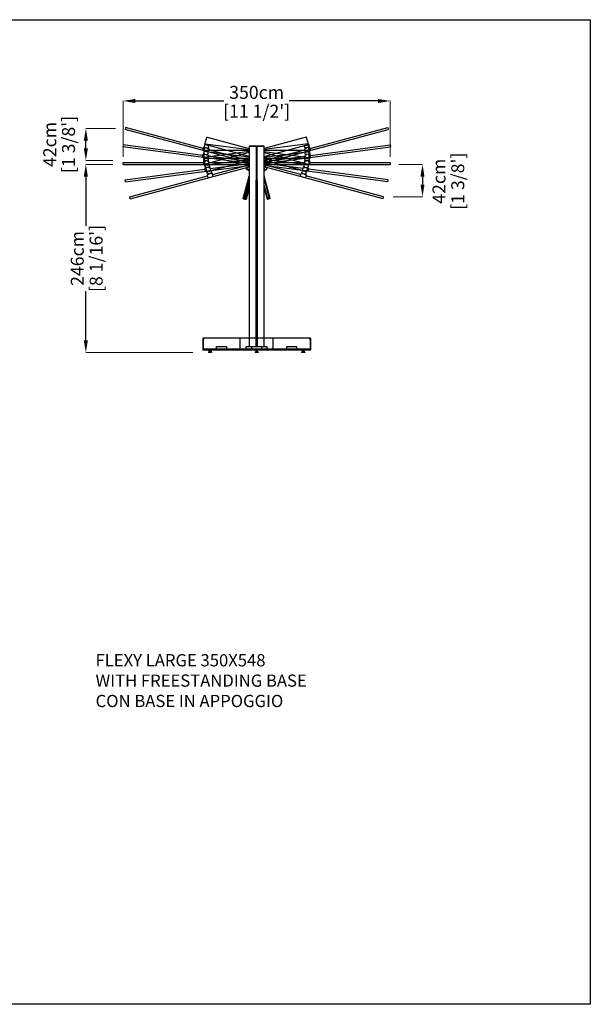
# Model space of a CAD drawing. Extents: x 348 to 57885, y 233 to 13133.
# Drawn here: x 10071 to 17549, y 233 to 13133 of the extents above; entities that cross this region are included whole.
import ezdxf

# ---------------------------------------------------------------- set-up
doc = ezdxf.new("R2010")
doc.units = 0
doc.layers.get('0').update_dxf_attribs({"linetype": 'CONTINUOUS'})
doc.layers.get('Defpoints').update_dxf_attribs({"linetype": 'CONTINUOUS'})
doc.layers.add('P-00000000', color=7, linetype='CONTINUOUS')
doc.styles.add('Arial', font='arial.ttf')
doc.styles.get("Standard").update_dxf_attribs({"font": 'romans.shx', "width": 0.8})
doc.dimstyles.new('QUOTE SITO$0', dxfattribs={"dimscale": 0, "dimtxt": 50, "dimasz": 70, "dimexe": 1, "dimexo": 1, "dimgap": 40, "dimtad": 0, "dimdec": 1, "dimzin": 12, "dimdsep": 46, "dimtxsty": 'Arial', "dimcen": 5.0292, "dimse1": 1, "dimse2": 1, "dimclrd": 256, "dimclre": 253, "dimclrt": 256, "dimadec": 0, "dimazin": 3, "dimtfac": 1, "dimtdec": 1, "dimtix": 1, "dimtofl": 0, "dimtmove": 2, "dimatfit": 3, "dimfxl": 1, "dimtfillclr": 256, "dimtolj": 1, "dimtzin": 0, "dimlwd": -1, "dimarcsym": 1})

# ---------------------------------------------------------------- blocks, each defined once
blk = doc.blocks.new('FLEXY LARGE TENT 350 (SIDE)')
at = {"layer": 'P-00000000', "color": 7, "linetype": 'Continuous'}
for p, q in [((352980, 264481), (352980, 264481)), ((352980, 264481), (352980, 264382)), ((353573, 264485), (352984, 264485)), ((354356, 264485), (353768, 264485)), ((354360, 264389), (354360, 264481)), ((354360, 264481), (354360, 264481)), ((351920, 264330), (352974, 264330)), ((352974, 264345), (352974, 264304)), ((353000, 264345), (352974, 264345)), ((352980, 264358), (352980, 264382)), ((352981, 264383), (353037, 264383)), ((352998, 264350), (352983, 264354)), ((352984, 264385), (353573, 264385)), ((353020, 264350), (352998, 264350)), ((353001, 264345), (353001, 264350)), ((353017, 264350), (353017, 264345)), ((353044, 264345), (353017, 264345)), ((353034, 264354), (353020, 264350)), ((353037, 264385), (353037, 264358)), ((353044, 264304), (353044, 264345)), ((353044, 264330), (353573, 264330)), ((353670, 264435), (353666, 264430)), ((353670, 264435), (353675, 264430)), ((353768, 264385), (354356, 264385)), ((353768, 264330), (354297, 264330)), ((354297, 264345), (354297, 264304)), ((354323, 264345), (354297, 264345)), ((354303, 264358), (354303, 264385)), ((354304, 264383), (354360, 264383)), ((354321, 264350), (354306, 264354)), ((354343, 264350), (354321, 264350)), ((354324, 264345), (354324, 264350)), ((354340, 264350), (354340, 264345)), ((354367, 264345), (354340, 264345)), ((354357, 264354), (354343, 264350)), ((354360, 264389), (354360, 264389)), ((354360, 264389), (354360, 264358)), ((354367, 264304), (354367, 264345)), ((354367, 264330), (355420, 264330)), ((351920, 264303), (353573, 264303)), ((352974, 264304), (353044, 264304)), ((353768, 264303), (355420, 264303)), ((354297, 264304), (354367, 264304))]:
    blk.add_line(p, q, dxfattribs=at)
at = {"layer": 'P-00000000'}
for p, q in [((351920, 264303), (351920, 264330)), ((355420, 264330), (355420, 264303))]:
    blk.add_line(p, q, dxfattribs=at)
at = {"layer": 'P-00000000', "color": 7, "linetype": 'Continuous'}
for centre, radius, start, end in [((352984, 264481), 4, 90, 180), ((354356, 264481), 4, 0, 90), ((352984, 264389), 4, 180, 270), ((352981, 264382), 0.5, 90, 180), ((352984, 264358), 4, 180, 255), ((353000, 264345), 0.5, 270, 0), ((353017, 264345), 0.5, 180, 270), ((353033, 264358), 4, 285, 0), ((353037, 264382), 0.5, 0, 90), ((354304, 264382), 0.5, 90, 180), ((354307, 264358), 4, 180, 255), ((354323, 264345), 0.5, 270, 0), ((354340, 264345), 0.5, 180, 270), ((354356, 264389), 4, 270, 0), ((354356, 264358), 4, 285, 0), ((354360, 264382), 0.5, 0, 90)]:
    blk.add_arc(centre, radius, start, end, dxfattribs=at)
blk = doc.blocks.new('FLEXY LARGE TENT 350 7.5° TILT (SIDE)')
at = {"layer": 'P-00000000', "color": 7, "linetype": 'Continuous'}
for p, q in [((353573, 264472), (352984, 264395)), ((354344, 264574), (353768, 264498)), ((353768, 264315), (355423, 264533)), ((353768, 264397), (354357, 264475)), ((354308, 264441), (354304, 264468)), ((354305, 264466), (354361, 264473)), ((354360, 264479), (354348, 264570)), ((354348, 264570), (354348, 264570)), ((354360, 264479), (354360, 264479)), ((354360, 264479), (354365, 264448)), ((354375, 264422), (355419, 264560)), ((352980, 264390), (352980, 264390)), ((352980, 264390), (352993, 264293)), ((352997, 264296), (353573, 264371)), ((353670, 264435), (353667, 264430)), ((353670, 264435), (353675, 264431)), ((353768, 264342), (354305, 264413)), ((354330, 264431), (354303, 264427)), ((354303, 264427), (354309, 264387)), ((354309, 264387), (354378, 264396)), ((354326, 264435), (354311, 264437)), ((354348, 264438), (354326, 264435)), ((354330, 264431), (354329, 264436)), ((354345, 264438), (354346, 264433)), ((354373, 264436), (354346, 264433)), ((354362, 264444), (354348, 264438)), ((354378, 264396), (354373, 264436)), ((351949, 264103), (352993, 264240)), ((351952, 264076), (353573, 264290)), ((353018, 264258), (352992, 264255)), ((352992, 264255), (352997, 264214)), ((352996, 264268), (352993, 264293)), ((352994, 264293), (353049, 264300)), ((352997, 264214), (353066, 264224)), ((353015, 264263), (353000, 264265)), ((353036, 264266), (353015, 264263)), ((353018, 264259), (353018, 264263)), ((353034, 264265), (353034, 264261)), ((353061, 264264), (353035, 264260)), ((353050, 264271), (353036, 264266)), ((353049, 264303), (353053, 264276)), ((353066, 264224), (353061, 264264)), ((353063, 264249), (353573, 264316))]:
    blk.add_line(p, q, dxfattribs=at)
at = {"layer": 'P-00000000'}
for p, q in [((355419, 264560), (355423, 264533)), ((351952, 264076), (351949, 264103))]:
    blk.add_line(p, q, dxfattribs=at)
at = {"layer": 'P-00000000', "color": 7, "linetype": 'Continuous'}
for centre, radius, start, end in [((354305, 264465), 0.5, 97.5, 187.5), ((354344, 264570), 4, 7.5, 97.5), ((354356, 264479), 4, 277.5, 7.5), ((354361, 264473), 0.5, 7.5, 97.5), ((352984, 264391), 4, 97.5, 187.5), ((354312, 264441), 4, 187.5, 262.5), ((354329, 264431), 0.5, 277.5, 7.5), ((354346, 264433), 0.5, 187.5, 277.5), ((354361, 264448), 4, 292.5, 7.5), ((352996, 264300), 4, 187.5, 277.5), ((352994, 264293), 0.5, 97.5, 187.5), ((353000, 264269), 4, 187.5, 262.5), ((353018, 264259), 0.5, 277.5, 7.5), ((353035, 264261), 0.5, 187.5, 277.5), ((353049, 264300), 0.5, 7.5, 97.5), ((353049, 264275), 4, 292.5, 7.5), ((354036, 264386), 300, 206.7113, 210.0907), ((353675, 264402), 205, 297.0391, 298.4697), ((353768, 264231), 10, 298.4697, 30.0907)]:
    blk.add_arc(centre, radius, start, end, dxfattribs=at)
blk = doc.blocks.new('FLEXY LARGE TENT 350 15° TILT (SIDE)')
at = {"layer": 'P-00000000', "color": 7, "linetype": 'Continuous'}
for p, q in [((353768, 264325), (355395, 264761)), ((354370, 264514), (355388, 264787)), ((354320, 264661), (353768, 264513)), ((354349, 264569), (354325, 264658)), ((354325, 264658), (354325, 264658)), ((353573, 264460), (352995, 264305)), ((353768, 264409), (354346, 264564)), ((353768, 264353), (354303, 264496)), ((354302, 264524), (354295, 264550)), ((354296, 264548), (354350, 264563)), ((354324, 264517), (354299, 264510)), ((354299, 264510), (354309, 264471)), ((354321, 264521), (354306, 264521)), ((354309, 264471), (354377, 264489)), ((354342, 264527), (354321, 264521)), ((354325, 264517), (354324, 264522)), ((354339, 264526), (354340, 264522)), ((354366, 264528), (354341, 264521)), ((354355, 264534), (354342, 264527)), ((354349, 264569), (354349, 264569)), ((354349, 264569), (354357, 264539)), ((354377, 264489), (354366, 264528)), ((353021, 264209), (353573, 264357)), ((353670, 264435), (353667, 264430)), ((353670, 264435), (353676, 264432)), ((352014, 263855), (353573, 264273)), ((352992, 264301), (352992, 264300)), ((352992, 264300), (353017, 264205)), ((353024, 264182), (353017, 264205)), ((353018, 264206), (353072, 264221)), ((353072, 264223), (353079, 264196)), ((353092, 264172), (353573, 264300)), ((352007, 263881), (353025, 264154)), ((353046, 264174), (353021, 264168)), ((353021, 264168), (353031, 264128)), ((353043, 264179), (353028, 264179)), ((353031, 264128), (353099, 264147)), ((353064, 264184), (353043, 264179)), ((353047, 264175), (353046, 264179)), ((353061, 264183), (353062, 264179)), ((353089, 264186), (353063, 264179)), ((353077, 264192), (353064, 264184)), ((353099, 264147), (353089, 264186)), ((353846, 263857), (353768, 264148)), ((353768, 264109), (353831, 263872)), ((353812, 263867), (353768, 264032)), ((353768, 263994), (353807, 263847)), ((353807, 263847), (353807, 263846)), ((353846, 263857), (353846, 263857))]:
    blk.add_line(p, q, dxfattribs=at)
at = {"layer": 'P-00000000'}
for p, q in [((355388, 264787), (355395, 264761)), ((352014, 263855), (352007, 263881))]:
    blk.add_line(p, q, dxfattribs=at)
at = {"layer": 'P-00000000', "color": 7, "linetype": 'Continuous'}
for centre, radius, start, end in [((354321, 264657), 4, 15, 105), ((354296, 264548), 0.5, 105, 195), ((354306, 264525), 4, 195, 270), ((354324, 264517), 0.5, 285, 15), ((354341, 264522), 0.5, 195, 285), ((354345, 264568), 4, 285, 15), ((354350, 264562), 0.5, 15, 105), ((354353, 264538), 4, 300, 15), ((352996, 264302), 4, 105, 195), ((353020, 264213), 4, 195, 285), ((353018, 264206), 0.5, 105, 195), ((353072, 264220), 0.5, 15, 105), ((354039, 264434), 300, 205.3038, 217.5907), ((353679, 264403), 205, 295.7183, 305.9697), ((353793, 264245), 10, 305.9697, 37.5907), ((353028, 264183), 4, 195, 270), ((353046, 264175), 0.5, 285, 15), ((353063, 264179), 0.5, 195, 285), ((353075, 264195), 4, 300, 15)]:
    blk.add_arc(centre, radius, start, end, dxfattribs=at)
for points, knots in [([(353808, 263846), (353808, 263846), (353808, 263846), (353808, 263846), (353808, 263846), (353808, 263846), (353808, 263846), (353808, 263846), (353808, 263846), (353808, 263846), (353808, 263846), (353808, 263846), (353808, 263846), (353808, 263846), (353808, 263846), (353808, 263846), (353808, 263846), (353808, 263846), (353808, 263846), (353807, 263846), (353807, 263846), (353807, 263846), (353807, 263846), (353807, 263846)], [0, 0, 0, 0, 0.00944721, 0.00944721, 0.01889441, 0.01889441, 0.02834162, 0.02834162, 0.03778883, 0.03778883, 0.04066019, 0.04066019, 0.04422739, 0.04422739, 0.04546955, 0.04546955, 0.04611346, 0.04611346, 0.04651228, 0.04651228, 0.047102, 0.047102, 0.04723604, 0.04723604, 0.04723604, 0.04723604]), ([(353845, 263856), (353843, 263855), (353840, 263854), (353836, 263852), (353833, 263852), (353828, 263850), (353826, 263849), (353821, 263848), (353818, 263848), (353813, 263847), (353811, 263846), (353808, 263846)], [4.6149601, 4.6149601, 4.6149601, 4.6149601, 4.6539317, 4.6539317, 4.6929032, 4.6929032, 4.7318748, 4.7318748, 4.7708463, 4.7708463, 4.8098178, 4.8098178, 4.8098178, 4.8098178]), ([(353831, 263872), (353832, 263871), (353832, 263870), (353832, 263868), (353831, 263867), (353831, 263865), (353830, 263864), (353829, 263862), (353828, 263862), (353826, 263861), (353825, 263860), (353823, 263860), (353822, 263860), (353820, 263860), (353819, 263860), (353817, 263861), (353816, 263861), (353814, 263863), (353814, 263864), (353813, 263865), (353812, 263866), (353812, 263867)], [3.141593, 3.141593, 3.141593, 3.141593, 3.461639, 3.461639, 3.781676, 3.781676, 4.101689, 4.101689, 4.421673, 4.421673, 4.741635, 4.741635, 5.061589, 5.061589, 5.381553, 5.381553, 5.701543, 5.701543, 6.021561, 6.021561, 6.283185, 6.283185, 6.283185, 6.283185]), ([(353846, 263857), (353846, 263856), (353846, 263856), (353846, 263856), (353846, 263856), (353846, 263856), (353846, 263856), (353846, 263856), (353846, 263856), (353846, 263856), (353846, 263856), (353846, 263856), (353846, 263856), (353846, 263856), (353846, 263856), (353846, 263856), (353846, 263856), (353845, 263856), (353845, 263856), (353845, 263856), (353845, 263856), (353845, 263856), (353845, 263856), (353845, 263856)], [0, 0, 0, 0, 0.00041314, 0.00041314, 0.00089513, 0.00089513, 0.0015647, 0.0015647, 0.00268012, 0.00268012, 0.00486172, 0.00486172, 0.00809955, 0.00809955, 0.01246342, 0.01246342, 0.02191063, 0.02191063, 0.03135784, 0.03135784, 0.04080505, 0.04080505, 0.04723604, 0.04723604, 0.04723604, 0.04723604])]:
    blk.add_open_spline(points, degree=3, knots=knots, dxfattribs=at)
blk = doc.blocks.new('FE BASE FLEXY LARGE (SIDE)')
at = {"layer": 'P-00000000', "color": 7, "linetype": 'Continuous'}
for p, q in [((330472, 261887), (331872, 261887)), ((330472, 261875), (330472, 261887)), ((331172, 261887), (331168, 261882)), ((331172, 261887), (331177, 261882)), ((331872, 261875), (331872, 261887)), ((330472, 261875), (331872, 261875)), ((330542, 261842), (330542, 261840)), ((330543, 261839), (330542, 261840)), ((330582, 261839), (330543, 261839)), ((330550, 261851), (330546, 261848)), ((330551, 261857), (330550, 261851)), ((330573, 261857), (330552, 261857)), ((330554, 261868), (330554, 261864)), ((330556, 261875), (330555, 261874)), ((330555, 261874), (330555, 261869)), ((330556, 261868), (330555, 261869)), ((330557, 261868), (330555, 261868)), ((330555, 261868), (330555, 261868)), ((330555, 261863), (330555, 261864)), ((330557, 261863), (330555, 261863)), ((330563, 261868), (330557, 261868)), ((330563, 261863), (330557, 261863)), ((330557, 261860), (330557, 261863)), ((330568, 261860), (330557, 261860)), ((330569, 261868), (330563, 261868)), ((330569, 261863), (330563, 261863)), ((330568, 261860), (330568, 261863)), ((330569, 261875), (330570, 261874)), ((330569, 261868), (330570, 261869)), ((330569, 261868), (330569, 261868)), ((330569, 261868), (330570, 261868)), ((330569, 261863), (330570, 261864)), ((330569, 261863), (330569, 261863)), ((330570, 261874), (330570, 261869)), ((330570, 261868), (330570, 261864)), ((330573, 261857), (330574, 261851)), ((330574, 261851), (330579, 261848)), ((330582, 261842), (330582, 261840)), ((330582, 261839), (330582, 261840)), ((331152, 261842), (331152, 261840)), ((331153, 261839), (331152, 261840)), ((331192, 261839), (331153, 261839)), ((331160, 261851), (331156, 261848)), ((331161, 261857), (331160, 261851)), ((331183, 261857), (331162, 261857)), ((331164, 261868), (331164, 261864)), ((331165, 261874), (331165, 261869)), ((331167, 261868), (331165, 261868)), ((331165, 261868), (331165, 261868)), ((331165, 261863), (331165, 261864)), ((331167, 261863), (331165, 261863)), ((331166, 261875), (331166, 261875)), ((331166, 261868), (331166, 261868)), ((331173, 261868), (331167, 261868)), ((331173, 261863), (331167, 261863)), ((331167, 261860), (331167, 261863)), ((331178, 261860), (331167, 261860)), ((331179, 261868), (331173, 261868)), ((331179, 261863), (331173, 261863)), ((331178, 261860), (331178, 261863)), ((331179, 261875), (331180, 261874)), ((331179, 261868), (331180, 261869)), ((331179, 261868), (331179, 261868)), ((331179, 261868), (331180, 261868)), ((331179, 261863), (331180, 261864)), ((331179, 261863), (331179, 261863)), ((331180, 261874), (331180, 261869)), ((331180, 261868), (331180, 261864)), ((331183, 261857), (331184, 261851)), ((331184, 261851), (331189, 261848)), ((331192, 261842), (331192, 261840)), ((331192, 261839), (331192, 261840)), ((331762, 261842), (331762, 261840)), ((331763, 261839), (331762, 261840)), ((331802, 261839), (331763, 261839)), ((331770, 261851), (331766, 261848)), ((331771, 261857), (331770, 261851)), ((331793, 261857), (331772, 261857)), ((331774, 261868), (331774, 261864)), ((331775, 261874), (331775, 261869)), ((331777, 261868), (331775, 261868)), ((331775, 261868), (331775, 261868)), ((331775, 261863), (331775, 261864)), ((331777, 261863), (331775, 261863)), ((331776, 261875), (331776, 261875)), ((331776, 261868), (331776, 261868)), ((331783, 261868), (331777, 261868)), ((331783, 261863), (331777, 261863)), ((331777, 261860), (331777, 261863)), ((331788, 261860), (331777, 261860)), ((331789, 261868), (331783, 261868)), ((331789, 261863), (331783, 261863)), ((331788, 261860), (331788, 261863)), ((331789, 261875), (331789, 261875)), ((331789, 261868), (331790, 261869)), ((331789, 261868), (331789, 261868)), ((331789, 261868), (331790, 261868)), ((331789, 261863), (331790, 261864)), ((331789, 261863), (331789, 261863)), ((331790, 261874), (331790, 261869)), ((331790, 261868), (331790, 261864)), ((331793, 261857), (331794, 261851)), ((331794, 261851), (331799, 261848)), ((331802, 261842), (331802, 261840)), ((331802, 261839), (331802, 261840))]:
    blk.add_line(p, q, dxfattribs=at)
for centre, radius, start, end in [((330550, 261841), 8, 124.6346, 179), ((330550, 261852), 0.75, 304.6346, 351), ((330552, 261857), 0.5, 90, 171), ((330562, 261855), 7, 141.7868, 164.1833), ((330562, 261855), 7, 15.8167, 38.2132), ((330573, 261857), 0.5, 9, 90), ((330575, 261852), 0.75, 189, 235.3654), ((330574, 261841), 8, 1, 55.3654), ((331160, 261841), 8, 124.6346, 179), ((331160, 261852), 0.75, 304.6346, 351), ((331162, 261857), 0.5, 90, 171), ((331172, 261855), 7, 141.7868, 164.1833), ((331172, 261855), 7, 15.8167, 38.2132), ((331183, 261857), 0.5, 9, 90), ((331185, 261852), 0.75, 189, 235.3654), ((331184, 261841), 8, 1, 55.3654), ((331770, 261841), 8, 124.6346, 179), ((331770, 261852), 0.75, 304.6346, 351), ((331772, 261857), 0.5, 90, 171), ((331782, 261855), 7, 141.7868, 164.1833), ((331782, 261855), 7, 15.8167, 38.2132), ((331793, 261857), 0.5, 9, 90), ((331795, 261852), 0.75, 189, 235.3654), ((331794, 261841), 8, 1, 55.3654)]:
    blk.add_arc(centre, radius, start, end, dxfattribs=at)
for points, weights in [([(330554, 261868), (330555, 261868), (330555, 261868)], [1.0720308636, 1.07288964969, 1.06566484855]), ([(330555, 261864), (330555, 261864), (330554, 261864)], [1.06566484855, 1.07288964969, 1.0720308636]), ([(330570, 261874), (330570, 261874), (330570, 261874)], [1.10672041661, 1.10804848895, 1.10906450004]), ([(330570, 261869), (330570, 261869), (330570, 261869)], [1.10906450004, 1.10804848895, 1.10672041661]), ([(331164, 261868), (331165, 261868), (331165, 261868)], [1.0720308636, 1.07288964969, 1.06566484855]), ([(331165, 261864), (331165, 261864), (331164, 261864)], [1.06566484855, 1.07288964969, 1.0720308636]), ([(331165, 261874), (331165, 261874), (331166, 261875)], [1.10906450004, 1.10025224723, 1.06796438674]), ([(331166, 261868), (331165, 261868), (331165, 261869)], [1.06796438674, 1.10025224723, 1.10906450004]), ([(331774, 261868), (331775, 261868), (331775, 261868)], [1.0720308636, 1.07288964969, 1.06566484855]), ([(331775, 261864), (331775, 261864), (331774, 261864)], [1.06566484855, 1.07288964969, 1.0720308636]), ([(331775, 261874), (331775, 261874), (331776, 261875)], [1.10906450004, 1.10025224723, 1.06796438674]), ([(331776, 261868), (331775, 261868), (331775, 261869)], [1.06796438674, 1.10025224723, 1.10906450004]), ([(331790, 261874), (331789, 261875), (331789, 261875)], [1.10906450004, 1.0930923738, 1])]:
    blk.add_rational_spline(points, weights, degree=2, dxfattribs=at)
blk = doc.blocks.new('FLEXY LARGE CONCRETE BALLAST (SIDE)')
blk.add_line((330477, 261887), (331867, 261887))
at = {"layer": 'P-00000000', "color": 7, "linetype": 'Continuous'}
for p, q in [((331879, 262029), (330465, 262029)), ((330465, 262029), (330465, 261869)), ((330472, 262007), (330472, 261892)), ((331852, 262027), (330492, 262027)), ((330954, 261887), (330954, 262027)), ((331390, 261887), (331390, 262027)), ((331872, 262007), (331872, 261892)), ((331879, 262029), (331879, 261869)), ((330477, 261887), (330472, 261892)), ((330648, 261887), (330648, 261917)), ((330648, 261917), (330778, 261917)), ((330778, 261917), (330778, 261887)), ((331107, 261887), (331107, 261917)), ((331107, 261917), (331237, 261917)), ((331172, 261887), (331168, 261891)), ((331172, 261887), (331177, 261891)), ((331237, 261917), (331237, 261887)), ((331566, 261887), (331566, 261917)), ((331566, 261917), (331696, 261917)), ((331696, 261917), (331696, 261887)), ((331867, 261887), (331872, 261892)), ((331879, 261869), (330465, 261869))]:
    blk.add_line(p, q, dxfattribs=at)
for centre, start, end in [((330492, 262007), 90, 180), ((331852, 262007), 0, 90)]:
    blk.add_arc(centre, 20, start, end, dxfattribs=at)
blk = doc.blocks.new('FLEXY LARGE SIDE POLE (SIDE)')
at = {"layer": 'P-00000000', "color": 7, "linetype": 'Continuous'}
for p, q in [((331164, 264544), (331075, 264544)), ((331075, 264544), (331075, 264542)), ((331075, 264542), (331164, 264542)), ((331075, 264542), (331075, 261912)), ((331180, 264544), (331164, 264544)), ((331164, 264542), (331164, 264544)), ((331164, 264542), (331164, 264096)), ((331180, 264544), (331180, 264542)), ((331270, 264544), (331180, 264544)), ((331180, 264096), (331180, 264542)), ((331180, 264542), (331270, 264542)), ((331270, 264542), (331270, 264544)), ((331270, 261912), (331270, 264542)), ((331172, 264435), (331168, 264439)), ((331172, 264435), (331177, 264439)), ((331164, 264094), (331164, 264096)), ((331164, 261912), (331164, 264094)), ((331164, 264094), (331180, 264094)), ((331180, 264096), (331180, 264094)), ((331180, 264094), (331180, 261912)), ((331172, 261887), (331168, 261891)), ((331172, 261887), (331177, 261891))]:
    blk.add_line(p, q, dxfattribs=at)
at = {"layer": 'P-00000000'}
for p, q in [((331312, 261912), (331032, 261912)), ((331032, 261912), (331032, 261887)), ((331032, 261887), (331312, 261887)), ((331312, 261887), (331312, 261912))]:
    blk.add_line(p, q, dxfattribs=at)
blk = doc.blocks.new('*D52')
at = {"layer": 'Defpoints', "color": 0, "linetype": 'Continuous', "ltscale": 10, "transparency": 16777216}
for p in [(14926, 12069), (11426, 11335), (14926, 11335)]:
    blk.add_point(p, dxfattribs=at)
at = {"layer": 'P-00000000', "color": 253, "linetype": 'Continuous', "lineweight": 5, "ltscale": 10, "transparency": 16777216}
for p, q in [((11426, 11336), (11426, 12070)), ((14926, 11336), (14926, 12070))]:
    blk.add_line(p, q, dxfattribs=at)
at = {"layer": 'P-00000000', "ltscale": 10, "transparency": 16777216}
for p, q in [((11586, 12069), (12748, 12069)), ((14766, 12069), (13604, 12069))]:
    blk.add_line(p, q, dxfattribs=at)
at = {"layer": 'P-00000000', "linetype": 'Continuous', "ltscale": 10, "transparency": 16777216}
for points in [[(11586, 12095), (11586, 12042), (11426, 12069)], [(14766, 12095), (14766, 12042), (14926, 12069)]]:
    blk.add_solid(points, dxfattribs=at)
at = {"layer": 'P-00000000', "linetype": 'Continuous', "ltscale": 10, "transparency": 16777216, "char_height": 170, "attachment_point": 5, "style": 'Arial'}
for s, insert in [('\\A1;350cm', (13176, 12181)), ("\\A1;[11 1/2']", (13176, 11934))]:
    blk.add_mtext(s, dxfattribs=dict(at, insert=insert))
blk = doc.blocks.new('*D53')
at = {"layer": 'Defpoints', "color": 0, "linetype": 'Continuous', "ltscale": 10, "transparency": 16777216}
for p in [(10938, 11237), (11291, 11237), (12340, 8773)]:
    blk.add_point(p, dxfattribs=at)
at = {"layer": 'P-00000000', "color": 253, "linetype": 'Continuous', "lineweight": 5, "ltscale": 10, "transparency": 16777216}
for p, q in [((11290, 11237), (10937, 11237)), ((12339, 8773), (10937, 8773))]:
    blk.add_line(p, q, dxfattribs=at)
at = {"layer": 'P-00000000', "ltscale": 10, "transparency": 16777216}
for p, q in [((10938, 11077), (10938, 10433)), ((10938, 8933), (10938, 9577))]:
    blk.add_line(p, q, dxfattribs=at)
at = {"layer": 'P-00000000', "linetype": 'Continuous', "ltscale": 10, "transparency": 16777216}
for points in [[(10911, 11077), (10965, 11077), (10938, 11237)], [(10911, 8933), (10965, 8933), (10938, 8773)]]:
    blk.add_solid(points, dxfattribs=at)
at = {"layer": 'P-00000000', "linetype": 'Continuous', "ltscale": 10, "transparency": 16777216, "char_height": 170, "attachment_point": 5, "rotation": 90, "style": 'Arial'}
for s, insert in [('\\A1;246cm', (10826, 10005)), ("\\A1;[8 1/16']", (11073, 10005))]:
    blk.add_mtext(s, dxfattribs=dict(at, insert=insert))
blk = doc.blocks.new('*D54')
at = {"layer": 'Defpoints', "color": 0, "linetype": 'Continuous', "ltscale": 10, "transparency": 16777216}
for p in [(15037, 11237), (14963, 10814), (15350, 10814)]:
    blk.add_point(p, dxfattribs=at)
at = {"layer": 'P-00000000', "color": 253, "linetype": 'Continuous', "lineweight": 5, "ltscale": 10, "transparency": 16777216}
for p, q in [((15038, 11237), (15351, 11237)), ((14964, 10814), (15351, 10814))]:
    blk.add_line(p, q, dxfattribs=at)
at = {"layer": 'P-00000000', "ltscale": 10, "transparency": 16777216}
blk.add_line((15350, 11077), (15350, 10974), dxfattribs=at)
at = {"layer": 'P-00000000', "linetype": 'Continuous', "ltscale": 10, "transparency": 16777216}
for points in [[(15323, 11077), (15376, 11077), (15350, 11237)], [(15323, 10974), (15376, 10974), (15350, 10814)]]:
    blk.add_solid(points, dxfattribs=at)
at = {"layer": 'P-00000000', "linetype": 'Continuous', "ltscale": 10, "transparency": 16777216, "char_height": 170, "attachment_point": 5, "rotation": 90, "style": 'Arial'}
for s, insert in [("\\A1;[1 3/8']", (15812, 11017)), ('\\A1;42cm', (15566, 11017))]:
    blk.add_mtext(s, dxfattribs=dict(at, insert=insert))
blk = doc.blocks.new('*D55')
at = {"layer": 'Defpoints', "color": 0, "linetype": 'Continuous', "ltscale": 10, "transparency": 16777216}
for p in [(10938, 11707), (11327, 11707), (11291, 11290)]:
    blk.add_point(p, dxfattribs=at)
at = {"layer": 'P-00000000', "color": 253, "linetype": 'Continuous', "lineweight": 5, "ltscale": 10, "transparency": 16777216}
for p, q in [((11326, 11707), (10937, 11707)), ((11290, 11290), (10937, 11290))]:
    blk.add_line(p, q, dxfattribs=at)
at = {"layer": 'P-00000000', "ltscale": 10, "transparency": 16777216}
blk.add_line((10938, 11450), (10938, 11547), dxfattribs=at)
at = {"layer": 'P-00000000', "linetype": 'Continuous', "ltscale": 10, "transparency": 16777216}
for points in [[(10911, 11547), (10965, 11547), (10938, 11707)], [(10911, 11450), (10965, 11450), (10938, 11290)]]:
    blk.add_solid(points, dxfattribs=at)
at = {"layer": 'P-00000000', "linetype": 'Continuous', "ltscale": 10, "transparency": 16777216, "char_height": 170, "attachment_point": 5, "rotation": 90, "style": 'Arial'}
for s, insert in [('\\A1;42cm', (10465, 11498)), ("\\A1;[1 3/8']", (10711, 11498))]:
    blk.add_mtext(s, dxfattribs=dict(at, insert=insert))

msp = doc.modelspace()

# ---------------------------------------------------------------- linework, layer by layer
at = {"layer": 'P-00000000', "color": 7, "linetype": 'Continuous'}
msp.add_lwpolyline([(17548.8, 13133.5), (17548.8, 233.1), (348.4, 233.1), (348.4, 13133.5)], close=True, dxfattribs=at)

# ---------------------------------------------------------------- block references
at = {"layer": 'P-00000000', "color": 7, "linetype": 'Continuous', "xscale": -1}
for name in ['FLEXY LARGE TENT 350 15° TILT (SIDE)', 'FLEXY LARGE TENT 350 7.5° TILT (SIDE)']:
    msp.add_blockref(name, (366846.8, -253066.5), dxfattribs=at)
at = {"layer": 'P-00000000', "color": 7, "linetype": 'Continuous'}
for name, p in [('FLEXY LARGE TENT 350 15° TILT (SIDE)', (-340493.9, -253066.5)), ('FLEXY LARGE TENT 350 7.5° TILT (SIDE)', (-340493.9, -253066.5)), ('FLEXY LARGE TENT 350 (SIDE)', (-340493.9, -253066.5)), ('FLEXY LARGE SIDE POLE (SIDE)', (-317995.8, -253066.5)), ('FLEXY LARGE CONCRETE BALLAST (SIDE)', (-317995.8, -253066.5)), ('FE BASE FLEXY LARGE (SIDE)', (-317995.8, -253066.5))]:
    msp.add_blockref(name, p, dxfattribs=at)

# ---------------------------------------------------------------- texts
at = {"layer": 'P-00000000', "color": 7, "linetype": 'Continuous', "ltscale": 0.01, "insert": (11065.4, 4820.8), "char_height": 160, "width": 8551.124, "attachment_point": 1}
msp.add_mtext('FLEXY LARGE 350X548\\PWITH FREESTANDING BASE\\P\\pt2240;CON BASE IN APPOGGIO', dxfattribs=at)

# ---------------------------------------------------------------- dimensions: what is measured, and where the dimension line sits
at = {"layer": 'P-00000000', "color": 7, "linetype": 'Continuous', "ltscale": 10}
dim = msp.add_linear_dim(base=(14926.5, 12068.8), p1=(11426.5, 11334.7), p2=(14926.5, 11334.7), dimstyle='QUOTE SITO$0', override={"dimscale": 1, "dimtxt": 170, "dimasz": 160, "dimgap": 25, "dimdec": 0, "dimlfac": 0.1, "dimpost": '<>cm\\X', "dimse1": 0, "dimse2": 0, "dimtzin": 7, "dimlwe": 5}, dxfattribs=at)
dim.commit()
dim.dimension.update_dxf_attribs({"geometry": '*D52', "text_midpoint": (13176.5, 12068.8)})
for base, p1, p2, angle, picture, middle in [((10937.9, 11707.3), (11290.8, 11289.5), (11327.3, 11707.3), 270, '*D55', (10576.3, 11497.7)), ((15349.5, 10814.3), (15036.7, 11236.9), (14963.1, 10814.3), 90, '*D54', (15677.2, 11016.6))]:
    dim = msp.add_linear_dim(base=base, p1=p1, p2=p2, angle=angle, dimstyle='QUOTE SITO$0', override={"dimscale": 1, "dimtxt": 170, "dimasz": 160, "dimgap": 25, "dimdec": 0, "dimlfac": 0.1, "dimpost": '<>cm\\X', "dimse1": 0, "dimse2": 0, "dimtzin": 7, "dimlwe": 5}, dxfattribs=at)
    dim.commit()
    dim.dimension.update_dxf_attribs({"geometry": picture, "text_midpoint": middle, "dimtype": 160})
dim = msp.add_linear_dim(base=(10937.9, 11236.9), p1=(12340, 8772.7), p2=(11291.2, 11236.9), angle=90, dimstyle='QUOTE SITO$0', override={"dimscale": 1, "dimtxt": 170, "dimasz": 160, "dimgap": 25, "dimdec": 0, "dimlfac": 0.1, "dimpost": 'cm\\X', "dimse1": 0, "dimse2": 0, "dimtzin": 7, "dimlwe": 5}, dxfattribs=at)
dim.commit()
dim.dimension.update_dxf_attribs({"geometry": '*D53', "text_midpoint": (10937.9, 10004.8)})

doc.saveas('drawing.dxf')
